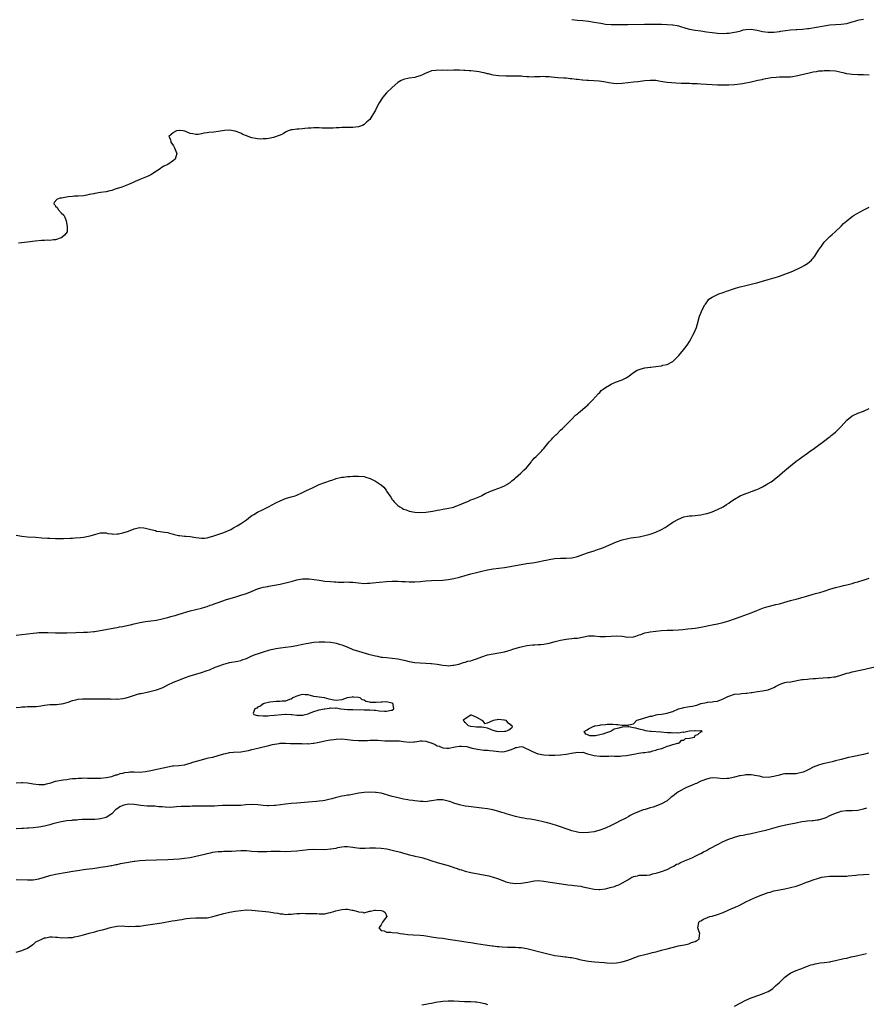
# Model space of a CAD drawing. Units: inches. Extents: x 2652000 to 2655000, y 1557000 to 1560000.
# Drawn here: x 2653206 to 2653508, y 1558552 to 1558903 of the extents above; entities that cross this region are included whole.
import ezdxf

# ---------------------------------------------------------------- set-up
doc = ezdxf.new("R2010")
doc.units = ezdxf.units.IN
doc.header["$MEASUREMENT"] = 0
doc.layers.add('LD26521557_10ft', color=132, linetype='Continuous')

msp = doc.modelspace()

# ---------------------------------------------------------------- linework, layer by layer
at = {"layer": 'LD26521557_10ft'}
for points, elevation in [([(2653403, 1558902.78), (2653405, 1558902.5), (2653407, 1558902.34), (2653409, 1558902.16), (2653411, 1558901.83), (2653412.48, 1558901.52), (2653413.39, 1558901.39), (2653415, 1558901.08), (2653417, 1558900.92), (2653419, 1558900.91), (2653422.97, 1558900.97), (2653428.9, 1558901.1), (2653431, 1558901.11), (2653433, 1558901.09), (2653435, 1558901.05), (2653437, 1558900.99), (2653438.86, 1558900.86), (2653439, 1558900.84), (2653440.57, 1558900.57), (2653441, 1558900.47), (2653442.15, 1558900.15), (2653443, 1558899.86), (2653443.68, 1558899.68), (2653445, 1558899.26), (2653447, 1558898.9), (2653449, 1558898.65), (2653451, 1558898.37), (2653453, 1558898.06), (2653454.07, 1558897.93), (2653455, 1558897.83), (2653457, 1558897.76), (2653458.16, 1558897.84), (2653459, 1558897.88), (2653461, 1558898.16), (2653461.69, 1558898.31), (2653463.26, 1558898.74), (2653464.13, 1558899), (2653465, 1558899.21), (2653467, 1558899.31), (2653469.11, 1558898.89), (2653471, 1558898.43), (2653473, 1558898.23), (2653473.77, 1558898.23), (2653475, 1558898.27), (2653477, 1558898.48), (2653477.43, 1558898.57), (2653479.18, 1558898.82), (2653481, 1558899.06), (2653483, 1558899.18), (2653483.18, 1558899.18), (2653485.28, 1558899.28), (2653487, 1558899.46), (2653487.54, 1558899.54), (2653493, 1558900.52), (2653495, 1558900.82), (2653497, 1558900.97), (2653499, 1558901.02), (2653501, 1558901.27), (2653503, 1558901.85), (2653503.85, 1558902.15), (2653505, 1558902.47), (2653505.44, 1558902.56), (2653507, 1558902.83)], 7860), ([(2653509.06, 1558882.94), (2653507.03, 1558882.97), (2653505, 1558883.02), (2653503, 1558883.1), (2653501, 1558883.37), (2653499.69, 1558883.69), (2653499, 1558883.84), (2653498.07, 1558884.07), (2653497, 1558884.27), (2653495, 1558884.47), (2653494.44, 1558884.44), (2653493, 1558884.45), (2653492.36, 1558884.36), (2653491, 1558884.26), (2653490.1, 1558884.1), (2653489, 1558883.93), (2653487.63, 1558883.63), (2653483, 1558882.48), (2653481.69, 1558882.31), (2653481, 1558882.2), (2653479.8, 1558882.2), (2653479, 1558882.14), (2653477.81, 1558882.19), (2653477, 1558882.13), (2653475.9, 1558882.1), (2653474.11, 1558881.89), (2653471, 1558881.33), (2653470.74, 1558881.26), (2653469.28, 1558881), (2653467, 1558880.44), (2653466.31, 1558880.31), (2653465, 1558880.01), (2653463.82, 1558879.82), (2653463, 1558879.67), (2653461, 1558879.45), (2653459, 1558879.37), (2653457, 1558879.36), (2653455, 1558879.37), (2653453, 1558879.42), (2653451, 1558879.54), (2653449, 1558879.71), (2653447.77, 1558879.77), (2653447, 1558879.84), (2653445.85, 1558879.85), (2653445, 1558879.89), (2653443.89, 1558879.89), (2653441.95, 1558879.95), (2653440.07, 1558880.07), (2653437, 1558880.3), (2653434.64, 1558880.64), (2653433, 1558880.93), (2653430.99, 1558881.01), (2653429, 1558880.84), (2653426.57, 1558880.57), (2653425, 1558880.42), (2653421, 1558879.9), (2653419, 1558879.81), (2653417.93, 1558879.93), (2653417, 1558880.02), (2653416.19, 1558880.19), (2653415, 1558880.38), (2653414.48, 1558880.49), (2653412.72, 1558880.72), (2653410.85, 1558880.85), (2653409, 1558880.95), (2653408.38, 1558881), (2653407, 1558881.15), (2653406.85, 1558881.15), (2653405, 1558881.39), (2653404.6, 1558881.4), (2653403, 1558881.61), (2653402.38, 1558881.62), (2653401, 1558881.76), (2653400.21, 1558881.79), (2653398.02, 1558881.98), (2653397, 1558882.09), (2653395.81, 1558882.19), (2653395, 1558882.29), (2653393.67, 1558882.33), (2653393, 1558882.37), (2653391.68, 1558882.32), (2653391, 1558882.28), (2653389.74, 1558882.26), (2653389, 1558882.18), (2653387.74, 1558882.26), (2653387, 1558882.27), (2653385.6, 1558882.4), (2653385, 1558882.48), (2653383.48, 1558882.52), (2653383, 1558882.59), (2653381.45, 1558882.55), (2653381, 1558882.59), (2653379.44, 1558882.56), (2653377, 1558882.65), (2653375, 1558882.9), (2653374.53, 1558883), (2653373.32, 1558883.32), (2653373, 1558883.37), (2653371.72, 1558883.72), (2653371, 1558883.84), (2653370.03, 1558884.03), (2653369, 1558884.18), (2653367, 1558884.4), (2653366.42, 1558884.42), (2653365, 1558884.54), (2653364.55, 1558884.55), (2653363, 1558884.63), (2653361, 1558884.63), (2653358.57, 1558884.57), (2653357, 1558884.62), (2653356.59, 1558884.59), (2653355, 1558884.65), (2653354.56, 1558884.56), (2653353, 1558884.4), (2653351.93, 1558883.93), (2653351, 1558883.6), (2653349.79, 1558883), (2653349.23, 1558882.77), (2653349, 1558882.63), (2653347.67, 1558882.33), (2653347, 1558882.1), (2653345, 1558881.86), (2653343, 1558881.4), (2653342.73, 1558881.27), (2653342.19, 1558881), (2653341, 1558880.3), (2653339, 1558878.55), (2653337, 1558876.55), (2653335.67, 1558875), (2653334.33, 1558873), (2653333.28, 1558871), (2653333, 1558870.39), (2653331, 1558867.11), (2653329.88, 1558866.12), (2653329, 1558865.25), (2653328.38, 1558865), (2653327, 1558864.5), (2653325, 1558864.26), (2653323, 1558864.24), (2653322.22, 1558864.22), (2653321, 1558864.22), (2653320.14, 1558864.14), (2653319, 1558864.09), (2653318, 1558864), (2653317, 1558863.98), (2653315.95, 1558863.95), (2653314.03, 1558864.03), (2653313, 1558864.11), (2653311, 1558864.14), (2653310.06, 1558864.05), (2653309, 1558863.99), (2653307.85, 1558863.85), (2653307, 1558863.8), (2653305.67, 1558863.67), (2653305, 1558863.7), (2653303.45, 1558863.45), (2653303, 1558863.43), (2653301.95, 1558863), (2653301, 1558862.56), (2653300.07, 1558861.93), (2653299, 1558861.5), (2653298.67, 1558861.33), (2653297, 1558860.75), (2653296.7, 1558860.7), (2653295, 1558860.33), (2653294.24, 1558860.24), (2653293, 1558860.14), (2653292.12, 1558860.12), (2653291, 1558860.18), (2653290.28, 1558860.28), (2653289, 1558860.57), (2653288.63, 1558860.63), (2653287, 1558861.27), (2653285.69, 1558861.69), (2653285, 1558862.17), (2653283.03, 1558862.97), (2653281, 1558863.3), (2653279.18, 1558863.18), (2653277, 1558862.78), (2653275.43, 1558862.57), (2653273.59, 1558862.41), (2653273, 1558862.28), (2653271.8, 1558862.2), (2653271, 1558861.95), (2653269.79, 1558861.79), (2653269, 1558861.79), (2653267.97, 1558862.03), (2653267, 1558862.15), (2653265.11, 1558862.89), (2653265, 1558862.92), (2653264.5, 1558863), (2653263.15, 1558863.15), (2653263, 1558863.18), (2653262.13, 1558863), (2653261, 1558862.5), (2653260.21, 1558861.79), (2653259.38, 1558861), (2653259.91, 1558859.91), (2653260.12, 1558859), (2653261, 1558857.74), (2653261.43, 1558857), (2653261.82, 1558855.82), (2653262.2, 1558855), (2653261.59, 1558853), (2653261, 1558852.47), (2653259.05, 1558851), (2653257.6, 1558850.4), (2653257, 1558850.08), (2653256.4, 1558849.6), (2653255.62, 1558849), (2653255, 1558848.68), (2653253, 1558847.39), (2653252.29, 1558847), (2653251.4, 1558846.6), (2653249, 1558845.72), (2653247.41, 1558845), (2653246.69, 1558844.69), (2653245, 1558843.93), (2653243.23, 1558843.22), (2653242.62, 1558843), (2653241.39, 1558842.61), (2653241, 1558842.47), (2653239.9, 1558842.1), (2653239, 1558841.83), (2653238.34, 1558841.66), (2653237, 1558841.36), (2653234.95, 1558841.05), (2653233, 1558840.71), (2653232.62, 1558840.62), (2653231, 1558840.31), (2653230.12, 1558840.12), (2653229, 1558839.93), (2653227, 1558839.76), (2653225.71, 1558839.71), (2653225, 1558839.65), (2653223.48, 1558839.48), (2653221.1, 1558839.1), (2653220.55, 1558839), (2653219.48, 1558838.52), (2653218.52, 1558837.48), (2653218.41, 1558837), (2653218.69, 1558836.69), (2653219, 1558836.18), (2653219.62, 1558835.62), (2653219.97, 1558835), (2653221, 1558833.85), (2653221.88, 1558833), (2653222.27, 1558832.27), (2653222.79, 1558831), (2653223.17, 1558829), (2653223.09, 1558827), (2653222.18, 1558825.82), (2653221.2, 1558825), (2653221, 1558824.9), (2653219, 1558824.25), (2653218.2, 1558824.2), (2653217, 1558824), (2653216.03, 1558824.03), (2653215, 1558823.95), (2653213.96, 1558823.96), (2653211.76, 1558823.76), (2653209, 1558823.37), (2653205.78, 1558823)], 7870), ([(2653205, 1558718.9), (2653207, 1558718.62), (2653209, 1558718.41), (2653211.78, 1558718.22), (2653214.04, 1558718.04), (2653216.07, 1558717.93), (2653217, 1558717.85), (2653219, 1558717.75), (2653221, 1558717.73), (2653221.77, 1558717.77), (2653224.14, 1558717.86), (2653225, 1558717.92), (2653226.02, 1558717.98), (2653227.87, 1558718.13), (2653229, 1558718.26), (2653231.28, 1558718.72), (2653233.35, 1558719.35), (2653235, 1558719.79), (2653235.8, 1558719.8), (2653237, 1558719.83), (2653237.59, 1558719.59), (2653239, 1558719.43), (2653239.34, 1558719.34), (2653241, 1558719.38), (2653241.41, 1558719.41), (2653243, 1558719.75), (2653245, 1558720.4), (2653247, 1558721.17), (2653248.49, 1558721.51), (2653249, 1558721.64), (2653250.5, 1558721.51), (2653251, 1558721.49), (2653253, 1558720.92), (2653254.57, 1558720.57), (2653255, 1558720.4), (2653256.28, 1558720.28), (2653257, 1558720.14), (2653257.99, 1558719.99), (2653259, 1558719.9), (2653259.62, 1558719.62), (2653261, 1558719.36), (2653261.23, 1558719.23), (2653262.35, 1558719), (2653262.86, 1558718.86), (2653263.13, 1558718.87), (2653265, 1558718.63), (2653265.39, 1558718.61), (2653267, 1558718.44), (2653269, 1558718.14), (2653270.05, 1558718.05), (2653271, 1558717.89), (2653272.08, 1558717.92), (2653273, 1558718.01), (2653273.78, 1558718.22), (2653275, 1558718.57), (2653279, 1558719.9), (2653280.63, 1558720.63), (2653281, 1558720.78), (2653281.44, 1558721), (2653282.43, 1558721.57), (2653283.73, 1558722.27), (2653284.95, 1558723), (2653287, 1558724.45), (2653287.75, 1558725), (2653288.45, 1558725.55), (2653289, 1558725.95), (2653289.67, 1558726.33), (2653291, 1558727.14), (2653293, 1558728.07), (2653294.92, 1558729), (2653296.23, 1558729.77), (2653297.52, 1558730.48), (2653299, 1558731.24), (2653301, 1558732), (2653303, 1558732.57), (2653304.35, 1558733), (2653305, 1558733.22), (2653307, 1558734.12), (2653308.67, 1558735), (2653309, 1558735.16), (2653311, 1558736.08), (2653313, 1558736.95), (2653315, 1558737.69), (2653317, 1558738.38), (2653317.44, 1558738.56), (2653318.72, 1558739), (2653319, 1558739.09), (2653321, 1558739.6), (2653321.65, 1558739.65), (2653323, 1558739.86), (2653323.88, 1558739.88), (2653325, 1558739.97), (2653325.98, 1558739.98), (2653327, 1558740.03), (2653329, 1558739.84), (2653329.65, 1558739.65), (2653331.12, 1558739.12), (2653333, 1558738.14), (2653334.81, 1558737), (2653334.92, 1558736.92), (2653335, 1558736.84), (2653336.05, 1558736.05), (2653336.78, 1558735), (2653337, 1558734.65), (2653338.5, 1558732.5), (2653339, 1558731.67), (2653339.33, 1558731.33), (2653339.57, 1558731), (2653341, 1558729.51), (2653341.71, 1558729), (2653342.54, 1558728.54), (2653343, 1558728.23), (2653343.94, 1558727.94), (2653345, 1558727.55), (2653347, 1558727.2), (2653349, 1558727.05), (2653351, 1558727.11), (2653353.46, 1558727.46), (2653355, 1558727.8), (2653355.96, 1558727.96), (2653357, 1558728.21), (2653358.44, 1558728.44), (2653360.95, 1558728.95), (2653361.12, 1558729), (2653363, 1558729.77), (2653363.84, 1558730.16), (2653365.25, 1558730.75), (2653366.01, 1558731), (2653367, 1558731.51), (2653367.81, 1558731.81), (2653369, 1558732.31), (2653370.78, 1558733), (2653371, 1558733.11), (2653372.15, 1558733.85), (2653375.03, 1558734.97), (2653377, 1558735.71), (2653378.16, 1558736.16), (2653379, 1558736.52), (2653379.83, 1558737), (2653380.53, 1558737.47), (2653381, 1558737.72), (2653381.67, 1558738.33), (2653382.62, 1558739), (2653383, 1558739.32), (2653384.85, 1558741), (2653385.89, 1558742.11), (2653386.81, 1558743), (2653388.47, 1558745), (2653388.67, 1558745.33), (2653389, 1558745.68), (2653389.58, 1558746.42), (2653390.28, 1558747), (2653391, 1558747.74), (2653392.29, 1558749), (2653392.61, 1558749.39), (2653393, 1558749.81), (2653393.52, 1558750.48), (2653394.01, 1558751), (2653395, 1558752.2), (2653395.76, 1558753), (2653396.31, 1558753.69), (2653397.3, 1558754.7), (2653397.66, 1558755), (2653399, 1558756.4), (2653399.71, 1558757), (2653400.36, 1558757.64), (2653401, 1558758.25), (2653401.35, 1558758.65), (2653401.75, 1558759), (2653403, 1558760.28), (2653404.33, 1558761.67), (2653405, 1558762.14), (2653405.44, 1558762.56), (2653406.02, 1558763), (2653407, 1558763.81), (2653408.39, 1558765), (2653408.68, 1558765.32), (2653409, 1558765.61), (2653409.65, 1558766.35), (2653410.37, 1558767), (2653412.56, 1558769.44), (2653413, 1558769.85), (2653413.53, 1558770.47), (2653414.19, 1558771), (2653415, 1558771.6), (2653416.42, 1558772.42), (2653417, 1558772.79), (2653418.58, 1558773.42), (2653421, 1558774.27), (2653422.36, 1558775), (2653423, 1558775.38), (2653425, 1558776.91), (2653426.26, 1558777.74), (2653427, 1558778), (2653427.72, 1558778.28), (2653429, 1558778.55), (2653431, 1558778.82), (2653431.17, 1558778.83), (2653433, 1558779.01), (2653435, 1558779.33), (2653435.52, 1558779.52), (2653437, 1558779.82), (2653438.76, 1558780.76), (2653439, 1558780.86), (2653440.12, 1558781.88), (2653441.14, 1558783), (2653442.85, 1558785), (2653443.78, 1558786.22), (2653444.43, 1558787), (2653445, 1558787.93), (2653445.62, 1558789), (2653446.19, 1558790.19), (2653446.61, 1558791), (2653447, 1558791.89), (2653447.43, 1558793), (2653447.79, 1558794.21), (2653448.52, 1558797), (2653449, 1558798.02), (2653449.42, 1558799), (2653450.49, 1558801), (2653450.69, 1558801.31), (2653451.51, 1558802.49), (2653451.91, 1558803), (2653453, 1558803.72), (2653455.42, 1558805), (2653457, 1558805.47), (2653458.12, 1558805.88), (2653459, 1558806.16), (2653459.6, 1558806.4), (2653461.31, 1558807), (2653463, 1558807.46), (2653465, 1558807.95), (2653467, 1558808.4), (2653469, 1558808.89), (2653473, 1558810.09), (2653476.34, 1558811), (2653477, 1558811.21), (2653479, 1558811.91), (2653481.8, 1558813), (2653485, 1558814.55), (2653485.83, 1558815), (2653487, 1558815.82), (2653488.42, 1558817), (2653488.69, 1558817.31), (2653489, 1558817.69), (2653489.61, 1558818.39), (2653490.05, 1558819), (2653491, 1558820.52), (2653491.33, 1558821), (2653492.03, 1558821.97), (2653492.74, 1558823), (2653493, 1558823.33), (2653494.81, 1558825.19), (2653495, 1558825.41), (2653495.88, 1558826.12), (2653496.84, 1558827), (2653499, 1558829.11), (2653499.92, 1558830.08), (2653501, 1558831), (2653503, 1558832.5), (2653503.71, 1558833), (2653504.5, 1558833.5), (2653505, 1558833.76), (2653505.78, 1558834.22), (2653507.07, 1558834.93), (2653509, 1558835.89)], 7880), ([(2653205, 1558683.29), (2653207, 1558683.51), (2653209, 1558683.81), (2653211, 1558684.05), (2653212.15, 1558684.15), (2653213, 1558684.2), (2653214.25, 1558684.25), (2653216.26, 1558684.26), (2653219, 1558684.18), (2653221, 1558684.14), (2653223, 1558684.15), (2653226.27, 1558684.27), (2653227, 1558684.33), (2653228.31, 1558684.31), (2653229, 1558684.36), (2653230.36, 1558684.36), (2653232.57, 1558684.57), (2653233, 1558684.63), (2653240.07, 1558685.93), (2653241, 1558686.07), (2653241.77, 1558686.23), (2653243, 1558686.41), (2653243.47, 1558686.53), (2653245, 1558686.82), (2653245.72, 1558687), (2653247, 1558687.35), (2653247.44, 1558687.44), (2653249, 1558687.84), (2653251, 1558688.17), (2653253, 1558688.41), (2653255, 1558688.71), (2653257, 1558689.14), (2653258.47, 1558689.53), (2653259, 1558689.65), (2653260.06, 1558689.94), (2653261, 1558690.17), (2653261.63, 1558690.37), (2653263, 1558690.74), (2653267, 1558691.97), (2653269, 1558692.48), (2653271, 1558692.96), (2653272.56, 1558693.44), (2653273, 1558693.55), (2653274.05, 1558693.95), (2653275, 1558694.25), (2653275.54, 1558694.46), (2653277, 1558694.97), (2653279.96, 1558695.96), (2653282.88, 1558696.88), (2653285, 1558697.51), (2653287, 1558698.16), (2653289.03, 1558698.97), (2653291, 1558699.8), (2653292.13, 1558700.13), (2653293, 1558700.41), (2653294.67, 1558700.67), (2653295, 1558700.74), (2653297, 1558701.07), (2653299, 1558701.51), (2653303.44, 1558702.56), (2653305, 1558703), (2653307, 1558703.36), (2653309, 1558703.37), (2653309.34, 1558703.34), (2653311.13, 1558703.13), (2653313, 1558702.85), (2653315, 1558702.6), (2653317, 1558702.4), (2653318.33, 1558702.33), (2653319, 1558702.27), (2653319.77, 1558702.23), (2653321, 1558702.25), (2653321.78, 1558702.22), (2653323, 1558702.29), (2653323.8, 1558702.2), (2653325, 1558702.18), (2653326.07, 1558702.07), (2653327, 1558701.91), (2653329, 1558701.77), (2653330.14, 1558701.86), (2653331, 1558701.89), (2653331.99, 1558702.01), (2653337, 1558702.47), (2653339, 1558702.58), (2653341, 1558702.56), (2653342.47, 1558702.47), (2653343.56, 1558702.44), (2653345, 1558702.35), (2653345.64, 1558702.36), (2653347, 1558702.34), (2653349, 1558702.45), (2653351, 1558702.64), (2653353, 1558702.8), (2653357, 1558702.93), (2653359, 1558703.1), (2653361, 1558703.46), (2653363, 1558703.98), (2653367, 1558705.13), (2653369, 1558705.67), (2653371, 1558706.16), (2653373, 1558706.58), (2653375, 1558706.92), (2653379, 1558707.44), (2653381, 1558707.77), (2653383, 1558708.16), (2653385, 1558708.54), (2653386.83, 1558708.83), (2653389, 1558709.13), (2653391, 1558709.45), (2653393, 1558709.87), (2653393.91, 1558710.09), (2653395, 1558710.32), (2653395.58, 1558710.42), (2653397, 1558710.62), (2653399, 1558710.71), (2653401, 1558710.71), (2653403, 1558710.88), (2653403.58, 1558711), (2653405, 1558711.34), (2653407, 1558712.02), (2653409, 1558712.72), (2653411, 1558713.41), (2653412.2, 1558713.8), (2653413, 1558714.09), (2653413.69, 1558714.31), (2653415.13, 1558714.87), (2653415.43, 1558715), (2653417, 1558715.76), (2653419, 1558716.6), (2653421, 1558717.24), (2653423, 1558717.75), (2653424.05, 1558717.95), (2653425, 1558718.12), (2653427, 1558718.4), (2653429, 1558718.77), (2653431, 1558719.31), (2653433, 1558720.01), (2653435, 1558720.97), (2653436.3, 1558721.7), (2653437, 1558722.18), (2653437.51, 1558722.49), (2653438.23, 1558723), (2653439, 1558723.52), (2653441, 1558724.68), (2653443, 1558725.45), (2653444.3, 1558725.7), (2653445, 1558725.81), (2653445.85, 1558725.85), (2653447, 1558725.96), (2653447.93, 1558726.07), (2653449, 1558726.18), (2653451, 1558726.61), (2653451.31, 1558726.69), (2653452.33, 1558727), (2653453, 1558727.25), (2653455, 1558728.11), (2653456.96, 1558729.05), (2653458.18, 1558729.82), (2653459, 1558730.4), (2653459.76, 1558731), (2653461, 1558731.8), (2653463, 1558733), (2653465, 1558733.75), (2653465.93, 1558734.07), (2653467, 1558734.48), (2653467.39, 1558734.61), (2653468.3, 1558735), (2653469, 1558735.25), (2653469.51, 1558735.51), (2653471, 1558736.17), (2653472.45, 1558737), (2653472.81, 1558737.19), (2653473, 1558737.33), (2653474.06, 1558737.94), (2653475, 1558738.71), (2653475.17, 1558738.83), (2653477, 1558740.29), (2653479, 1558741.97), (2653479.58, 1558742.42), (2653481, 1558743.69), (2653482.84, 1558745.16), (2653483, 1558745.31), (2653484.02, 1558745.98), (2653485, 1558746.72), (2653487, 1558748.13), (2653488.15, 1558749), (2653488.65, 1558749.35), (2653489, 1558749.63), (2653493.66, 1558753), (2653494.42, 1558753.58), (2653495, 1558754.01), (2653495.53, 1558754.47), (2653497, 1558755.64), (2653498.28, 1558757), (2653498.65, 1558757.35), (2653499, 1558757.73), (2653501, 1558759.94), (2653503, 1558761.53), (2653505, 1558762.44), (2653507, 1558763.19), (2653509, 1558764.09)], 7890), ([(2653205, 1558657.53), (2653206.36, 1558657.64), (2653207, 1558657.71), (2653208.2, 1558657.8), (2653209, 1558657.83), (2653210.15, 1558657.85), (2653211, 1558657.83), (2653212.06, 1558657.94), (2653213, 1558658.01), (2653215, 1558658.37), (2653217, 1558658.56), (2653217.43, 1558658.57), (2653219, 1558658.56), (2653219.36, 1558658.64), (2653221, 1558658.78), (2653221.16, 1558658.84), (2653221.8, 1558659), (2653223.46, 1558659.46), (2653225, 1558660), (2653226.25, 1558660.25), (2653227, 1558660.46), (2653228.6, 1558660.6), (2653229, 1558660.66), (2653231, 1558660.67), (2653232.65, 1558660.65), (2653233, 1558660.63), (2653234.62, 1558660.62), (2653235, 1558660.6), (2653236.61, 1558660.61), (2653237, 1558660.58), (2653238.57, 1558660.57), (2653239, 1558660.54), (2653240.56, 1558660.56), (2653241, 1558660.55), (2653243, 1558660.76), (2653244.14, 1558661), (2653245.34, 1558661.34), (2653247.81, 1558662.19), (2653249, 1558662.46), (2653249.43, 1558662.57), (2653251.59, 1558663), (2653255, 1558663.86), (2653257, 1558664.56), (2653257.92, 1558665), (2653259, 1558665.56), (2653261, 1558666.56), (2653263.56, 1558667.56), (2653265, 1558668.06), (2653267, 1558668.77), (2653269, 1558669.38), (2653271, 1558669.96), (2653273, 1558670.66), (2653273.86, 1558671), (2653275.85, 1558671.85), (2653277, 1558672.31), (2653278.99, 1558672.99), (2653280.61, 1558673.39), (2653281, 1558673.51), (2653283.93, 1558674.07), (2653285, 1558674.31), (2653285.52, 1558674.48), (2653287, 1558675), (2653289, 1558675.89), (2653290.48, 1558676.49), (2653291, 1558676.71), (2653292.72, 1558677.28), (2653293.47, 1558677.47), (2653295, 1558677.91), (2653295.83, 1558678.17), (2653297, 1558678.39), (2653297.48, 1558678.52), (2653299.21, 1558678.79), (2653301, 1558679), (2653303, 1558679.29), (2653305, 1558679.67), (2653307, 1558680.09), (2653308.36, 1558680.36), (2653309, 1558680.48), (2653311, 1558680.78), (2653313, 1558680.92), (2653315, 1558680.91), (2653317, 1558680.8), (2653318.53, 1558680.53), (2653319, 1558680.46), (2653320.08, 1558680.08), (2653321, 1558679.82), (2653321.57, 1558679.57), (2653323.15, 1558679), (2653325, 1558678.25), (2653327, 1558677.57), (2653330.57, 1558676.57), (2653333, 1558675.93), (2653333.78, 1558675.78), (2653335, 1558675.52), (2653335.48, 1558675.48), (2653337, 1558675.29), (2653339, 1558675.11), (2653341, 1558674.83), (2653343.74, 1558674.26), (2653345, 1558673.97), (2653347, 1558673.6), (2653349, 1558673.39), (2653351, 1558673.3), (2653352.81, 1558673.19), (2653353, 1558673.19), (2653355, 1558672.95), (2653357, 1558672.62), (2653358.49, 1558672.49), (2653359, 1558672.43), (2653360.57, 1558672.57), (2653361, 1558672.59), (2653362.72, 1558673), (2653364.46, 1558673.54), (2653365, 1558673.66), (2653366.01, 1558673.99), (2653367, 1558674.18), (2653367.61, 1558674.39), (2653369, 1558674.82), (2653371, 1558675.59), (2653373, 1558676.25), (2653375, 1558676.68), (2653376.99, 1558677.01), (2653379, 1558677.42), (2653380.26, 1558677.74), (2653381, 1558677.96), (2653382.4, 1558678.4), (2653384.45, 1558679), (2653385, 1558679.19), (2653387, 1558679.66), (2653389, 1558679.86), (2653389.88, 1558679.88), (2653391, 1558679.94), (2653392.01, 1558680.01), (2653393, 1558680.11), (2653395, 1558680.47), (2653397.13, 1558681), (2653399, 1558681.55), (2653401, 1558681.94), (2653401.95, 1558682.05), (2653403, 1558682.11), (2653403.8, 1558682.2), (2653405, 1558682.28), (2653409.01, 1558683.01), (2653411, 1558683.05), (2653413, 1558682.88), (2653415, 1558682.81), (2653419.09, 1558683.09), (2653421, 1558682.94), (2653423, 1558682.63), (2653425, 1558682.71), (2653425.86, 1558683), (2653427, 1558683.44), (2653427.59, 1558683.59), (2653429, 1558684.12), (2653430.36, 1558684.36), (2653431, 1558684.5), (2653433, 1558684.79), (2653435, 1558685.01), (2653437, 1558685.05), (2653439, 1558685.03), (2653441, 1558685.16), (2653442.62, 1558685.38), (2653444.41, 1558685.59), (2653445.7, 1558685.7), (2653447, 1558685.85), (2653449, 1558686.16), (2653453, 1558687), (2653455, 1558687.36), (2653455.47, 1558687.47), (2653457, 1558687.77), (2653458.13, 1558688.13), (2653459, 1558688.38), (2653463, 1558689.87), (2653467, 1558691.3), (2653467.5, 1558691.5), (2653469, 1558692.04), (2653470.77, 1558692.77), (2653471.39, 1558693), (2653473, 1558693.53), (2653475.77, 1558694.23), (2653477, 1558694.51), (2653478.6, 1558695), (2653481, 1558695.69), (2653481.93, 1558695.93), (2653483, 1558696.16), (2653484.61, 1558696.61), (2653485, 1558696.68), (2653486.77, 1558697.23), (2653487, 1558697.33), (2653488.32, 1558697.68), (2653489, 1558697.9), (2653489.88, 1558698.12), (2653491.45, 1558698.55), (2653492.95, 1558699), (2653495, 1558699.69), (2653497, 1558700.26), (2653499, 1558700.79), (2653499.92, 1558701), (2653501, 1558701.3), (2653503, 1558701.77), (2653503.96, 1558702.04), (2653505, 1558702.29), (2653507.23, 1558703), (2653509, 1558703.64)], 7900), ([(2653205, 1558630.7), (2653206.8, 1558630.79), (2653207, 1558630.79), (2653207.23, 1558630.77), (2653209, 1558630.67), (2653210.45, 1558630.45), (2653211, 1558630.35), (2653213, 1558630.07), (2653214.11, 1558630.11), (2653215, 1558630.12), (2653215.72, 1558630.27), (2653217.3, 1558630.7), (2653219, 1558631.23), (2653221.75, 1558631.75), (2653223, 1558631.9), (2653224.07, 1558632.07), (2653225, 1558632.18), (2653226.27, 1558632.27), (2653227, 1558632.36), (2653228.37, 1558632.37), (2653229, 1558632.42), (2653230.38, 1558632.38), (2653231, 1558632.39), (2653233, 1558632.33), (2653235, 1558632.34), (2653237, 1558632.55), (2653239, 1558632.95), (2653240.51, 1558633.49), (2653241, 1558633.58), (2653242.02, 1558633.98), (2653243, 1558634.18), (2653243.66, 1558634.34), (2653245, 1558634.51), (2653245.46, 1558634.54), (2653247, 1558634.56), (2653249, 1558634.53), (2653251, 1558634.67), (2653253, 1558635.02), (2653255.67, 1558635.67), (2653259, 1558636.42), (2653260.69, 1558636.69), (2653261, 1558636.76), (2653262.9, 1558636.9), (2653265, 1558637.11), (2653266.47, 1558637.53), (2653267, 1558637.65), (2653267.96, 1558638.04), (2653271, 1558638.93), (2653273, 1558639.44), (2653273.54, 1558639.54), (2653275, 1558639.88), (2653277, 1558640.42), (2653278.97, 1558641.03), (2653280.58, 1558641.42), (2653281, 1558641.48), (2653282.41, 1558641.59), (2653285, 1558641.75), (2653287, 1558642.07), (2653287.77, 1558642.23), (2653289, 1558642.52), (2653291.15, 1558643), (2653293, 1558643.47), (2653293.61, 1558643.61), (2653295, 1558643.99), (2653296.29, 1558644.29), (2653297, 1558644.48), (2653298.73, 1558644.73), (2653299, 1558644.78), (2653300.8, 1558644.8), (2653301, 1558644.81), (2653302.73, 1558644.73), (2653303, 1558644.74), (2653305, 1558644.67), (2653306.65, 1558644.65), (2653307, 1558644.62), (2653308.66, 1558644.66), (2653309, 1558644.63), (2653310.77, 1558644.77), (2653311, 1558644.77), (2653312.31, 1558645), (2653313, 1558645.14), (2653314.47, 1558645.53), (2653315, 1558645.62), (2653316.11, 1558645.89), (2653317, 1558646.01), (2653318.14, 1558646.14), (2653319, 1558646.28), (2653321, 1558646.35), (2653323, 1558646.17), (2653325, 1558645.88), (2653327, 1558645.74), (2653328.23, 1558645.77), (2653329, 1558645.76), (2653330.18, 1558645.82), (2653331, 1558645.84), (2653333, 1558645.85), (2653333.83, 1558645.83), (2653336.32, 1558645.68), (2653337, 1558645.65), (2653339, 1558645.69), (2653341, 1558645.65), (2653341.6, 1558645.6), (2653343, 1558645.38), (2653345, 1558645.18), (2653346.66, 1558645.34), (2653347, 1558645.35), (2653348.43, 1558645.57), (2653349, 1558645.63), (2653349.66, 1558645.66), (2653351, 1558645.57), (2653352.41, 1558645), (2653352.88, 1558644.88), (2653354.32, 1558644.32), (2653355, 1558643.88), (2653355.72, 1558643.72), (2653357, 1558643.1), (2653357.1, 1558643.1), (2653358.51, 1558643), (2653359.02, 1558642.98), (2653359.18, 1558643), (2653361.45, 1558643.45), (2653363, 1558643.69), (2653363.72, 1558643.72), (2653365.59, 1558643.59), (2653367, 1558643.18), (2653367.16, 1558643.16), (2653367.53, 1558643), (2653369.36, 1558642.64), (2653371, 1558642.4), (2653371.66, 1558642.34), (2653373, 1558642.28), (2653373.8, 1558642.2), (2653375, 1558642.12), (2653376.08, 1558641.92), (2653377, 1558641.81), (2653378.22, 1558641.78), (2653379, 1558641.81), (2653379.93, 1558642.07), (2653381, 1558642.42), (2653381.46, 1558642.54), (2653382.6, 1558643), (2653383, 1558643.26), (2653383.33, 1558643.33), (2653385, 1558643.62), (2653385.52, 1558643.52), (2653386.48, 1558643), (2653387, 1558642.83), (2653387.38, 1558642.62), (2653389, 1558641.8), (2653390.87, 1558641), (2653391, 1558640.96), (2653393, 1558640.64), (2653395, 1558640.48), (2653397, 1558640.51), (2653399, 1558640.69), (2653401, 1558640.92), (2653401.69, 1558641), (2653402.75, 1558641.25), (2653404.48, 1558641.52), (2653405, 1558641.65), (2653406.46, 1558641.54), (2653407, 1558641.6), (2653408.59, 1558641), (2653411, 1558640.46), (2653413, 1558640.21), (2653415, 1558640.21), (2653416.22, 1558640.22), (2653417, 1558640.25), (2653418.2, 1558640.2), (2653419, 1558640.24), (2653420.24, 1558640.24), (2653421, 1558640.32), (2653422.46, 1558640.46), (2653425.68, 1558641), (2653426.74, 1558641.26), (2653428.51, 1558641.49), (2653429, 1558641.53), (2653430.3, 1558641.7), (2653431, 1558641.77), (2653431.91, 1558642.09), (2653433, 1558642.3), (2653433.47, 1558642.53), (2653435, 1558642.88), (2653435.08, 1558642.91), (2653435.51, 1558643), (2653437, 1558643.7), (2653437.93, 1558643.93), (2653439, 1558644.35), (2653440.79, 1558644.79), (2653441, 1558644.87), (2653441.52, 1558645), (2653442.15, 1558645.85), (2653443, 1558645.93), (2653443.57, 1558646.43), (2653445, 1558646.58), (2653446.72, 1558647), (2653447, 1558647.61), (2653447.89, 1558647.89), (2653449, 1558648.83), (2653449.52, 1558649), (2653449.22, 1558649.22), (2653449, 1558649.18), (2653448.87, 1558649.13), (2653447, 1558649.23), (2653446.82, 1558649.18), (2653445, 1558649.08), (2653444.38, 1558649), (2653443, 1558648.64), (2653442.69, 1558648.69), (2653441, 1558648.38), (2653440.46, 1558648.46), (2653439, 1558648.38), (2653438.46, 1558648.46), (2653437, 1558648.55), (2653434.76, 1558648.76), (2653431.34, 1558649), (2653431, 1558649.03), (2653429.26, 1558649.26), (2653429, 1558649.32), (2653428.55, 1558649.45), (2653427, 1558649.76), (2653425.84, 1558650.16), (2653425, 1558650.31), (2653423.35, 1558650.65), (2653423, 1558650.66), (2653421, 1558650.49), (2653419.81, 1558650.19), (2653418.17, 1558649.83), (2653417, 1558649.14), (2653416.87, 1558649.13), (2653416.83, 1558649), (2653415, 1558648.42), (2653414.07, 1558648.07), (2653413, 1558647.78), (2653411.43, 1558647.43), (2653409.45, 1558647.45), (2653409, 1558647.66), (2653408.06, 1558648.06), (2653407.48, 1558649), (2653408.49, 1558649.51), (2653409, 1558649.87), (2653410.82, 1558650.82), (2653411, 1558650.89), (2653411.11, 1558650.89), (2653411.22, 1558651), (2653413, 1558651.27), (2653413.35, 1558651.35), (2653415, 1558651.51), (2653415.6, 1558651.6), (2653417, 1558651.58), (2653417.61, 1558651.61), (2653419, 1558651.46), (2653419.45, 1558651.45), (2653421, 1558651.26), (2653421.29, 1558651.29), (2653423, 1558651.21), (2653423.4, 1558651.4), (2653425, 1558651.76), (2653426.19, 1558653), (2653426.83, 1558653.17), (2653427, 1558653.26), (2653428.39, 1558653.61), (2653429, 1558653.9), (2653430.25, 1558654.25), (2653431, 1558654.4), (2653431.52, 1558654.48), (2653433.13, 1558654.87), (2653433.58, 1558655), (2653435, 1558655.16), (2653437, 1558655.51), (2653437.76, 1558655.76), (2653439, 1558656.1), (2653441, 1558657.01), (2653442.6, 1558657.4), (2653443, 1558657.53), (2653444.29, 1558657.71), (2653445, 1558657.86), (2653446, 1558658), (2653447, 1558658.27), (2653447.62, 1558658.39), (2653449, 1558658.95), (2653449.18, 1558659), (2653451, 1558659.36), (2653451.42, 1558659.42), (2653453, 1558659.54), (2653453.67, 1558659.67), (2653455, 1558659.8), (2653456.41, 1558660.41), (2653457, 1558660.61), (2653457.63, 1558661), (2653458.58, 1558661.42), (2653459, 1558661.62), (2653461, 1558662.23), (2653463, 1558662.45), (2653463.52, 1558662.48), (2653465, 1558662.6), (2653465.38, 1558662.62), (2653467, 1558662.86), (2653467.14, 1558662.86), (2653467.85, 1558663), (2653469.21, 1558663.21), (2653471, 1558663.44), (2653471.59, 1558663.59), (2653473, 1558663.81), (2653474.4, 1558664.4), (2653475, 1558664.6), (2653475.68, 1558665), (2653476.55, 1558665.45), (2653477, 1558665.7), (2653477.93, 1558666.07), (2653479, 1558666.41), (2653479.48, 1558666.52), (2653481, 1558666.73), (2653485, 1558667.45), (2653485.49, 1558667.49), (2653487, 1558667.68), (2653487.7, 1558667.7), (2653489, 1558667.84), (2653489.88, 1558667.88), (2653491, 1558668.01), (2653494.23, 1558668.23), (2653495, 1558668.24), (2653496.47, 1558668.47), (2653497, 1558668.46), (2653498.96, 1558669.04), (2653501, 1558669.71), (2653501.94, 1558669.94), (2653503, 1558670.24), (2653503.61, 1558670.39), (2653505.27, 1558670.73), (2653506.37, 1558671), (2653511, 1558672.06)], 7910), ([(2653508.78, 1558641.22), (2653507, 1558640.76), (2653503, 1558639.96), (2653501.66, 1558639.66), (2653498.98, 1558639), (2653497, 1558638.49), (2653495.78, 1558638.22), (2653493.65, 1558637.65), (2653492.56, 1558637.44), (2653491, 1558637), (2653489, 1558636.28), (2653487.48, 1558635.48), (2653486.53, 1558635), (2653485.48, 1558634.52), (2653485, 1558634.35), (2653483.91, 1558634.09), (2653483, 1558633.93), (2653481, 1558633.9), (2653480.09, 1558633.91), (2653479, 1558633.84), (2653478.26, 1558633.74), (2653477, 1558633.43), (2653475.46, 1558633), (2653475, 1558632.89), (2653473, 1558632.6), (2653471, 1558632.72), (2653469.9, 1558633), (2653469, 1558633.19), (2653467, 1558633.56), (2653466.46, 1558633.54), (2653465, 1558633.56), (2653464.55, 1558633.45), (2653463, 1558633.2), (2653462.85, 1558633.15), (2653461, 1558632.64), (2653460.59, 1558632.59), (2653459, 1558632.21), (2653458.22, 1558632.22), (2653457, 1558632.16), (2653455, 1558632.4), (2653453, 1558632.47), (2653452.34, 1558632.34), (2653451, 1558632.01), (2653449.4, 1558631.4), (2653449, 1558631.23), (2653448.48, 1558631), (2653447.5, 1558630.5), (2653447, 1558630.33), (2653445.87, 1558629.87), (2653443.87, 1558629), (2653443, 1558628.6), (2653442.06, 1558628.06), (2653441, 1558627.47), (2653440.34, 1558627), (2653439.59, 1558626.41), (2653439, 1558625.88), (2653438.48, 1558625.52), (2653437, 1558624.32), (2653435, 1558623.21), (2653433, 1558622.39), (2653431.96, 1558622.04), (2653431, 1558621.73), (2653429.22, 1558621.22), (2653428.51, 1558621), (2653427, 1558620.47), (2653425, 1558619.58), (2653423.79, 1558619), (2653423.29, 1558618.71), (2653422, 1558618), (2653420.01, 1558617), (2653419, 1558616.43), (2653417, 1558615.42), (2653415, 1558614.53), (2653413, 1558613.82), (2653411, 1558613.27), (2653409, 1558612.92), (2653407, 1558612.86), (2653405.57, 1558613), (2653405, 1558613.07), (2653403, 1558613.58), (2653402.1, 1558613.9), (2653401, 1558614.26), (2653399.03, 1558615), (2653397.51, 1558615.51), (2653395.97, 1558615.97), (2653394.4, 1558616.4), (2653392.79, 1558616.79), (2653390.77, 1558617.23), (2653388.31, 1558617.69), (2653387, 1558617.88), (2653385.89, 1558618.11), (2653385, 1558618.24), (2653383, 1558618.72), (2653379.65, 1558619.65), (2653379, 1558619.85), (2653378.1, 1558620.1), (2653377, 1558620.44), (2653374.84, 1558621), (2653373, 1558621.36), (2653371, 1558621.65), (2653366.22, 1558622.21), (2653365, 1558622.4), (2653363, 1558622.84), (2653361, 1558623.48), (2653359.86, 1558623.86), (2653359, 1558624.14), (2653357, 1558624.61), (2653356.6, 1558624.6), (2653355, 1558624.64), (2653354.54, 1558624.54), (2653353, 1558624.25), (2653352.12, 1558624.12), (2653351, 1558623.92), (2653350, 1558624), (2653349, 1558623.98), (2653348.14, 1558624.14), (2653347, 1558624.23), (2653346.36, 1558624.36), (2653345, 1558624.52), (2653344.61, 1558624.61), (2653343, 1558624.87), (2653340.6, 1558625.4), (2653339, 1558625.83), (2653335, 1558626.99), (2653333.27, 1558627.27), (2653333, 1558627.29), (2653331, 1558627.36), (2653329, 1558627.26), (2653327.08, 1558627), (2653323.67, 1558626.33), (2653323, 1558626.24), (2653321.95, 1558626.05), (2653321, 1558625.92), (2653318.62, 1558625.38), (2653317.42, 1558625), (2653316.84, 1558624.84), (2653315, 1558624.43), (2653314.32, 1558624.32), (2653313, 1558624.15), (2653312.05, 1558624.05), (2653309, 1558623.8), (2653305, 1558623.41), (2653303, 1558623.27), (2653301, 1558623.08), (2653299.17, 1558622.83), (2653297.4, 1558622.6), (2653297, 1558622.57), (2653295, 1558622.5), (2653294.51, 1558622.51), (2653293, 1558622.63), (2653291.12, 1558622.88), (2653289, 1558623.01), (2653286.85, 1558622.85), (2653285, 1558622.65), (2653283.44, 1558622.56), (2653283, 1558622.55), (2653278.55, 1558622.55), (2653277, 1558622.49), (2653275.6, 1558622.4), (2653273.67, 1558622.33), (2653273, 1558622.32), (2653270.31, 1558622.31), (2653267.66, 1558622.34), (2653267, 1558622.3), (2653265.7, 1558622.3), (2653265, 1558622.25), (2653263.79, 1558622.21), (2653262.09, 1558622.09), (2653261, 1558621.99), (2653260.06, 1558621.94), (2653258, 1558622), (2653257, 1558622.14), (2653255.82, 1558622.18), (2653255, 1558622.29), (2653254.36, 1558622.36), (2653251.68, 1558622.32), (2653249.44, 1558622.56), (2653247.01, 1558623.01), (2653245, 1558623.11), (2653244.46, 1558623), (2653243.29, 1558622.71), (2653243, 1558622.62), (2653241.92, 1558622.08), (2653241, 1558621.45), (2653240.72, 1558621.28), (2653240.39, 1558621), (2653239, 1558619.69), (2653237.41, 1558618.59), (2653237, 1558618.38), (2653235, 1558617.8), (2653234.22, 1558617.78), (2653233, 1558617.63), (2653232.33, 1558617.67), (2653231, 1558617.62), (2653230.36, 1558617.64), (2653229, 1558617.62), (2653228.44, 1558617.56), (2653227, 1558617.5), (2653226.57, 1558617.43), (2653225, 1558617.32), (2653224.73, 1558617.27), (2653223, 1558617.11), (2653221, 1558616.81), (2653219, 1558616.33), (2653218.02, 1558616.02), (2653217, 1558615.73), (2653215, 1558615.22), (2653213, 1558614.9), (2653211, 1558614.69), (2653209.44, 1558614.56), (2653209, 1558614.5), (2653207.58, 1558614.42), (2653207, 1558614.36), (2653205, 1558614.32)], 7920), ([(2653205, 1558596.17), (2653209, 1558596.08), (2653211, 1558596.16), (2653213, 1558596.48), (2653215, 1558597.06), (2653217, 1558597.65), (2653219, 1558598.11), (2653223.18, 1558598.82), (2653225.2, 1558599.2), (2653227.59, 1558599.59), (2653229, 1558599.75), (2653229.89, 1558599.89), (2653231, 1558599.98), (2653232.15, 1558600.15), (2653233, 1558600.25), (2653234.47, 1558600.47), (2653235, 1558600.57), (2653236.86, 1558600.86), (2653238.79, 1558601.21), (2653239, 1558601.23), (2653240.45, 1558601.55), (2653241, 1558601.62), (2653242.12, 1558601.88), (2653245, 1558602.41), (2653245.53, 1558602.47), (2653247, 1558602.73), (2653247.25, 1558602.75), (2653249, 1558602.99), (2653251, 1558603.14), (2653255, 1558603.29), (2653259, 1558603.39), (2653261, 1558603.48), (2653263, 1558603.6), (2653265, 1558603.8), (2653267, 1558604.11), (2653269, 1558604.52), (2653272.65, 1558605.35), (2653273, 1558605.45), (2653274.26, 1558605.74), (2653275, 1558605.93), (2653275.92, 1558606.08), (2653277, 1558606.23), (2653278.25, 1558606.25), (2653279, 1558606.28), (2653281, 1558606.28), (2653281.69, 1558606.31), (2653285, 1558606.53), (2653287, 1558606.52), (2653289, 1558606.35), (2653291, 1558606.24), (2653291.74, 1558606.26), (2653294.25, 1558606.25), (2653295.68, 1558606.32), (2653297, 1558606.29), (2653297.7, 1558606.3), (2653299, 1558606.27), (2653301, 1558606.26), (2653303, 1558606.29), (2653305, 1558606.42), (2653309, 1558606.91), (2653311.02, 1558607.02), (2653315.03, 1558606.97), (2653317, 1558607.12), (2653317.16, 1558607.16), (2653319, 1558607.45), (2653319.62, 1558607.61), (2653321, 1558607.83), (2653321.98, 1558607.98), (2653323, 1558608.03), (2653325, 1558607.79), (2653325.63, 1558607.63), (2653327.42, 1558607.42), (2653329.39, 1558607.4), (2653331, 1558607.49), (2653331.5, 1558607.5), (2653333, 1558607.56), (2653335, 1558607.45), (2653337.11, 1558607.11), (2653339, 1558606.67), (2653339.47, 1558606.53), (2653341.91, 1558605.91), (2653343, 1558605.6), (2653345.19, 1558605), (2653346.65, 1558604.65), (2653347, 1558604.6), (2653348.31, 1558604.31), (2653349, 1558604.21), (2653349.92, 1558603.92), (2653351, 1558603.65), (2653351.46, 1558603.46), (2653352.73, 1558603), (2653355, 1558602.25), (2653359, 1558601.2), (2653360.68, 1558600.68), (2653361, 1558600.55), (2653362.17, 1558600.17), (2653363, 1558599.84), (2653363.66, 1558599.66), (2653365, 1558599.24), (2653367, 1558598.78), (2653373.48, 1558597.48), (2653375, 1558597.1), (2653376.58, 1558596.58), (2653378.02, 1558596.02), (2653379, 1558595.6), (2653379.45, 1558595.45), (2653381.05, 1558595.05), (2653383, 1558594.86), (2653385, 1558594.89), (2653387.3, 1558595.3), (2653389, 1558595.69), (2653389.72, 1558595.72), (2653391, 1558595.83), (2653393, 1558595.65), (2653395.31, 1558595.31), (2653399.33, 1558594.67), (2653401.62, 1558594.38), (2653403, 1558594.25), (2653403.87, 1558594.13), (2653405, 1558594.02), (2653406.2, 1558593.8), (2653407, 1558593.67), (2653408.73, 1558593.27), (2653411, 1558592.81), (2653412.71, 1558592.71), (2653413, 1558592.72), (2653415, 1558592.96), (2653416.66, 1558593.34), (2653418.25, 1558593.75), (2653419, 1558594.1), (2653419.73, 1558594.27), (2653421.08, 1558595.08), (2653423, 1558596.15), (2653424.45, 1558597), (2653424.84, 1558597.16), (2653425, 1558597.27), (2653426.45, 1558597.55), (2653427, 1558597.78), (2653428.24, 1558597.76), (2653429.81, 1558597.81), (2653431, 1558597.92), (2653431.81, 1558598.19), (2653433, 1558598.43), (2653433.41, 1558598.59), (2653435, 1558599.02), (2653437, 1558599.85), (2653438.61, 1558600.61), (2653439.33, 1558601), (2653440.35, 1558601.64), (2653441, 1558601.85), (2653441.72, 1558602.28), (2653443, 1558602.76), (2653443.15, 1558602.85), (2653446.11, 1558604.11), (2653447, 1558604.52), (2653447.93, 1558605), (2653448.61, 1558605.39), (2653449, 1558605.55), (2653449.91, 1558606.09), (2653451, 1558606.6), (2653451.79, 1558607), (2653455.69, 1558609), (2653456.51, 1558609.49), (2653457.85, 1558610.15), (2653459.28, 1558610.72), (2653460.11, 1558611), (2653461, 1558611.29), (2653463, 1558611.85), (2653464.06, 1558612.05), (2653465, 1558612.27), (2653467, 1558612.63), (2653468.92, 1558613.08), (2653471, 1558613.6), (2653472.15, 1558613.85), (2653473, 1558614.09), (2653477.23, 1558615.23), (2653479.82, 1558615.82), (2653483, 1558616.48), (2653485, 1558616.84), (2653486.22, 1558617), (2653486.91, 1558617.09), (2653488.75, 1558617.25), (2653489, 1558617.26), (2653490.53, 1558617.47), (2653491, 1558617.51), (2653493, 1558618.07), (2653493.66, 1558618.34), (2653495.03, 1558619), (2653497, 1558619.92), (2653498.4, 1558620.4), (2653499, 1558620.58), (2653500.8, 1558620.8), (2653501, 1558620.81), (2653503, 1558620.79), (2653505, 1558620.93), (2653507, 1558621.39), (2653508.24, 1558621.76)], 7930), ([(2653205, 1558570.34), (2653207, 1558570.94), (2653209, 1558571.81), (2653210.92, 1558573.08), (2653211, 1558573.11), (2653211.99, 1558574.01), (2653213, 1558574.48), (2653214.04, 1558575), (2653215, 1558575.41), (2653215.48, 1558575.48), (2653217, 1558575.76), (2653217.76, 1558575.76), (2653219, 1558575.68), (2653219.67, 1558575.67), (2653221, 1558575.49), (2653221.53, 1558575.53), (2653223, 1558575.42), (2653223.51, 1558575.51), (2653225, 1558575.59), (2653225.78, 1558575.78), (2653227, 1558576), (2653229, 1558576.53), (2653230.93, 1558577.07), (2653233, 1558577.61), (2653234.08, 1558577.92), (2653235, 1558578.12), (2653235.66, 1558578.34), (2653237, 1558578.68), (2653238.05, 1558579), (2653239, 1558579.27), (2653241, 1558579.63), (2653243, 1558579.66), (2653243.64, 1558579.64), (2653245, 1558579.53), (2653245.54, 1558579.54), (2653247, 1558579.48), (2653247.54, 1558579.54), (2653249, 1558579.63), (2653251, 1558579.91), (2653256.84, 1558580.84), (2653260.54, 1558581.46), (2653261.67, 1558581.67), (2653263, 1558581.89), (2653263.97, 1558582.03), (2653265, 1558582.23), (2653265.69, 1558582.31), (2653267, 1558582.49), (2653269, 1558582.57), (2653271, 1558582.53), (2653273, 1558582.62), (2653275, 1558582.99), (2653277.71, 1558583.71), (2653279, 1558584.06), (2653281, 1558584.56), (2653283, 1558584.96), (2653285, 1558585.23), (2653287, 1558585.36), (2653289, 1558585.29), (2653295, 1558584.65), (2653296.46, 1558584.46), (2653297, 1558584.37), (2653298.22, 1558584.22), (2653299, 1558584.02), (2653299.99, 1558583.99), (2653301, 1558583.8), (2653301.87, 1558583.87), (2653303, 1558583.88), (2653303.95, 1558583.95), (2653305, 1558584.08), (2653306.08, 1558584.08), (2653307, 1558584.17), (2653308.13, 1558584.13), (2653309, 1558584.15), (2653310.13, 1558584.13), (2653311, 1558584.07), (2653312.08, 1558584.08), (2653313, 1558583.97), (2653314.03, 1558584.03), (2653315, 1558584.04), (2653316.31, 1558584.31), (2653317, 1558584.49), (2653318.56, 1558585), (2653318.9, 1558585.1), (2653321, 1558585.57), (2653322.39, 1558585.61), (2653323, 1558585.66), (2653324.68, 1558585.32), (2653325, 1558585.28), (2653326.78, 1558584.78), (2653327, 1558584.67), (2653328.53, 1558584.53), (2653329, 1558584.36), (2653330.9, 1558584.9), (2653331, 1558584.91), (2653331.25, 1558585), (2653332.71, 1558585.29), (2653333, 1558585.32), (2653335, 1558585.23), (2653335.9, 1558585), (2653336.48, 1558584.48), (2653337.05, 1558583), (2653336.15, 1558581.85), (2653335.55, 1558581), (2653335, 1558580.02), (2653334.19, 1558579), (2653335, 1558578.04), (2653336.09, 1558577.91), (2653337, 1558577.41), (2653338.54, 1558577.46), (2653339, 1558577.32), (2653340.82, 1558577.18), (2653341.7, 1558577), (2653342.84, 1558576.84), (2653343, 1558576.83), (2653344.62, 1558576.62), (2653346.52, 1558576.52), (2653349, 1558576.4), (2653350.25, 1558576.25), (2653351, 1558576.14), (2653353.67, 1558575.67), (2653355.43, 1558575.43), (2653357, 1558575.26), (2653359, 1558574.98), (2653361.4, 1558574.6), (2653363, 1558574.36), (2653363.79, 1558574.21), (2653365.91, 1558573.91), (2653367, 1558573.72), (2653369, 1558573.43), (2653372.08, 1558573), (2653374.61, 1558572.61), (2653375, 1558572.58), (2653376.38, 1558572.38), (2653377, 1558572.34), (2653378.22, 1558572.22), (2653380.12, 1558572.12), (2653383, 1558572.06), (2653384.01, 1558572.01), (2653385, 1558571.94), (2653387, 1558571.59), (2653393, 1558570.09), (2653395, 1558569.61), (2653397, 1558569.18), (2653399, 1558568.87), (2653400.7, 1558568.7), (2653401, 1558568.65), (2653402.47, 1558568.47), (2653403, 1558568.37), (2653405, 1558567.92), (2653405.73, 1558567.73), (2653407, 1558567.45), (2653409, 1558567.1), (2653411.12, 1558566.88), (2653414.61, 1558566.61), (2653415.48, 1558566.52), (2653417, 1558566.44), (2653419, 1558566.51), (2653421, 1558566.88), (2653423, 1558567.51), (2653423.88, 1558567.88), (2653427, 1558569.06), (2653429, 1558569.54), (2653431, 1558569.96), (2653431.81, 1558570.19), (2653433, 1558570.49), (2653433.39, 1558570.61), (2653435, 1558571.05), (2653437, 1558571.57), (2653441, 1558572.55), (2653443.21, 1558573), (2653444.68, 1558573.32), (2653445.74, 1558573.74), (2653447, 1558574.15), (2653447.57, 1558574.43), (2653448.45, 1558575), (2653448.49, 1558576.49), (2653448.61, 1558577), (2653448.46, 1558577.54), (2653447.94, 1558579), (2653448.16, 1558580.16), (2653448.28, 1558581), (2653448.67, 1558581.33), (2653449, 1558581.54), (2653449.94, 1558582.06), (2653451.33, 1558582.67), (2653452.27, 1558583), (2653453, 1558583.19), (2653455, 1558583.76), (2653457, 1558584.51), (2653459, 1558585.37), (2653460.1, 1558585.9), (2653461, 1558586.25), (2653461.5, 1558586.5), (2653462.64, 1558587), (2653465, 1558588.24), (2653466.6, 1558589), (2653466.86, 1558589.14), (2653469, 1558590.04), (2653471.13, 1558590.87), (2653473, 1558591.57), (2653473.76, 1558591.76), (2653475, 1558592.16), (2653476.42, 1558592.42), (2653477, 1558592.57), (2653479, 1558592.92), (2653481, 1558593.36), (2653483, 1558593.89), (2653485, 1558594.57), (2653486.03, 1558595), (2653487, 1558595.38), (2653487.56, 1558595.56), (2653489, 1558596.11), (2653490.58, 1558596.58), (2653491, 1558596.72), (2653492.1, 1558597), (2653493, 1558597.21), (2653495, 1558597.45), (2653497, 1558597.42), (2653499, 1558597.36), (2653500.58, 1558597.42), (2653501, 1558597.46), (2653501.53, 1558597.53), (2653504.22, 1558597.78), (2653505, 1558597.87), (2653509, 1558598.09)], 7940), ([(2653461, 1558551.11), (2653465, 1558553.18), (2653467, 1558554.03), (2653467.71, 1558554.29), (2653471, 1558555.45), (2653471.81, 1558555.81), (2653473, 1558556.32), (2653474.15, 1558557), (2653474.64, 1558557.36), (2653475.68, 1558558.32), (2653476.51, 1558559), (2653477, 1558559.57), (2653478.52, 1558561), (2653479, 1558561.42), (2653479.89, 1558562.11), (2653481.07, 1558562.93), (2653483, 1558563.81), (2653484.25, 1558564.25), (2653485, 1558564.55), (2653486.03, 1558565), (2653487, 1558565.29), (2653488.23, 1558565.77), (2653489, 1558565.93), (2653489.81, 1558566.19), (2653491.51, 1558566.49), (2653493, 1558566.67), (2653495, 1558566.93), (2653495.36, 1558567), (2653497, 1558567.35), (2653500.03, 1558568.03), (2653501, 1558568.23), (2653502.61, 1558568.61), (2653504.52, 1558569), (2653505, 1558569.14), (2653507, 1558569.61), (2653508.09, 1558569.91)], 7950), ([(2653349.57, 1558551.57), (2653351, 1558551.82), (2653352.04, 1558552.04), (2653353, 1558552.19), (2653354.47, 1558552.47), (2653357, 1558552.87), (2653359, 1558553.02), (2653361, 1558552.98), (2653362.86, 1558552.86), (2653364.78, 1558552.78), (2653366.77, 1558552.77), (2653367, 1558552.78), (2653368.66, 1558552.66), (2653369, 1558552.65), (2653370.39, 1558552.39), (2653372.01, 1558552.01), (2653373, 1558551.64)], 7950)]:
    msp.add_lwpolyline(points, dxfattribs=dict(at, elevation=elevation))
at = {"layer": 'LD26521557_10ft', "elevation": 7910}
for points in [[(2653316.68, 1558657.32), (2653317, 1558657.41), (2653318.67, 1558657.33), (2653319, 1558657.37), (2653320.62, 1558657), (2653323, 1558656.81), (2653325, 1558656.77), (2653329, 1558656.73), (2653331, 1558656.73), (2653332.62, 1558656.62), (2653333, 1558656.61), (2653334.35, 1558656.35), (2653336.23, 1558656.23), (2653337, 1558656.21), (2653338.59, 1558656.59), (2653339, 1558656.61), (2653339.6, 1558657), (2653339.36, 1558658.64), (2653339.21, 1558659), (2653339, 1558659.09), (2653337, 1558659.54), (2653335.46, 1558659.46), (2653335, 1558659.48), (2653333.25, 1558659.25), (2653331.29, 1558659.29), (2653331, 1558659.39), (2653329.63, 1558659.63), (2653329, 1558660.15), (2653328.27, 1558660.27), (2653327.53, 1558661), (2653327, 1558661.14), (2653325.23, 1558661.23), (2653325, 1558661.27), (2653324.77, 1558661.23), (2653323, 1558661.02), (2653322.88, 1558661), (2653321, 1558660.29), (2653319, 1558660.08), (2653318.14, 1558660.14), (2653317, 1558660.35), (2653316.48, 1558660.48), (2653314.85, 1558661), (2653313, 1558661.16), (2653311, 1558661.47), (2653309.83, 1558661.83), (2653309, 1558662), (2653307.94, 1558662.06), (2653307, 1558662.19), (2653306.1, 1558661.9), (2653305, 1558661.62), (2653304.58, 1558661.42), (2653303.59, 1558661), (2653303, 1558660.55), (2653302.34, 1558660.34), (2653301, 1558659.8), (2653299.76, 1558659.76), (2653299, 1558659.67), (2653297.66, 1558659.66), (2653295.4, 1558659.4), (2653293.32, 1558659), (2653293.14, 1558658.86), (2653293, 1558658.81), (2653292, 1558658), (2653291, 1558657.62), (2653290.68, 1558657.32), (2653290, 1558657), (2653289.45, 1558655.45), (2653289.7, 1558655), (2653291, 1558654.62), (2653291.31, 1558654.69), (2653293, 1558654.6), (2653294.6, 1558654.6), (2653295.31, 1558654.69), (2653297, 1558654.74), (2653299.56, 1558655), (2653301, 1558655.21), (2653301.16, 1558655.16), (2653303, 1558655.04), (2653303.24, 1558655), (2653305, 1558654.82), (2653307, 1558654.83), (2653307.16, 1558654.84), (2653307.93, 1558655), (2653309, 1558655.27), (2653309.48, 1558655.48), (2653311, 1558656.05), (2653312.58, 1558656.58), (2653313, 1558656.7), (2653314.72, 1558657), (2653315, 1558657.1)], [(2653367, 1558650.71), (2653366.21, 1558651), (2653365.59, 1558651.59), (2653365, 1558652.19), (2653364.62, 1558652.62), (2653364.23, 1558653), (2653364.67, 1558653.33), (2653365, 1558653.62), (2653367, 1558654.92), (2653367.09, 1558654.91), (2653369, 1558654.04), (2653370.93, 1558653.07), (2653371, 1558653.02), (2653371.1, 1558653), (2653371.86, 1558651.86), (2653373, 1558652.07), (2653374.88, 1558652.88), (2653375.1, 1558653), (2653377, 1558653.33), (2653378.81, 1558653.19), (2653379, 1558653.17), (2653379.45, 1558653), (2653380.14, 1558652.14), (2653381, 1558651.64), (2653381.29, 1558651.29), (2653381.74, 1558651), (2653381.68, 1558650.32), (2653381, 1558649.8), (2653380.61, 1558649.39), (2653379.39, 1558649), (2653379, 1558648.93), (2653377, 1558648.9), (2653376.28, 1558649), (2653375, 1558649.34), (2653374.4, 1558649.6), (2653373, 1558650.16), (2653371.64, 1558650.36), (2653371, 1558650.52), (2653370.57, 1558650.57), (2653369, 1558650.5)]]:
    msp.add_lwpolyline(points, close=True, dxfattribs=at)

doc.saveas('drawing.dxf')
